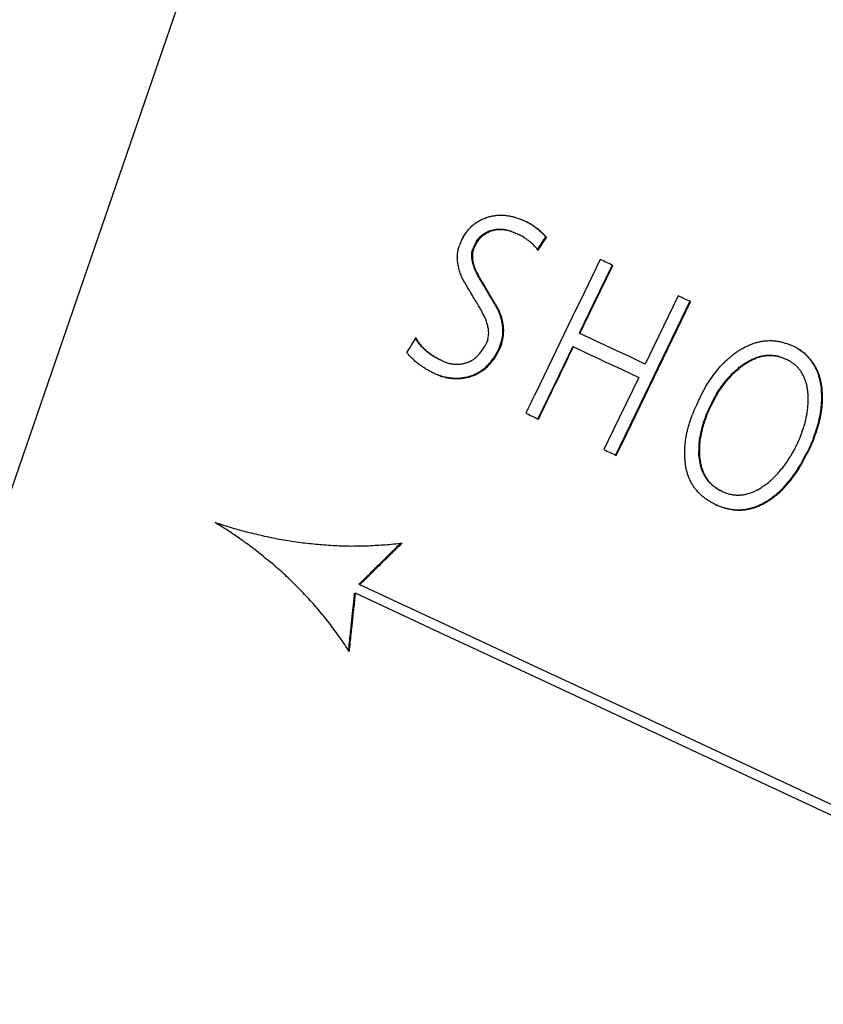
# Model space of a CAD drawing. Units: millimetres. Extents: x -158 to 381, y 14 to 488.
# Drawn here: x 125 to 138, y 268 to 284 of the extents above; entities that cross this region are included whole.
import ezdxf

# ---------------------------------------------------------------- set-up
doc = ezdxf.new("R2010")
doc.units = ezdxf.units.MM

msp = doc.modelspace()

# ---------------------------------------------------------------- linework, layer by layer
at = {"color": 7, "linetype": 'Continuous', "lineweight": 25}
for p, q in [((130.947, 295.149), (113.813, 245.389)), ((132.647, 280.827), (132.661, 280.821)), ((132.692, 280.836), (132.706, 280.83)), ((132.754, 280.837), (132.768, 280.831)), ((132.822, 280.833), (132.836, 280.827)), ((133.261, 280.927), (133.275, 280.921)), ((133.363, 280.86), (133.376, 280.854)), ((133.364, 280.856), (133.378, 280.85)), ((132.142, 280.713), (132.104, 280.643)), ((132.409, 280.693), (132.423, 280.686)), ((132.458, 280.74), (132.472, 280.734)), ((132.517, 280.78), (132.532, 280.773)), ((132.579, 280.808), (132.593, 280.802)), ((132.885, 280.82), (132.899, 280.814)), ((132.951, 280.799), (132.965, 280.793)), ((133.021, 280.77), (133.035, 280.764)), ((133.42, 280.813), (133.433, 280.807)), ((133.513, 280.723), (133.526, 280.716)), ((133.528, 280.702), (133.542, 280.696)), ((132.095, 280.624), (132.071, 280.561)), ((132.104, 280.643), (132.095, 280.624)), ((132.319, 280.553), (132.297, 280.499)), ((132.297, 280.499), (132.311, 280.493)), ((132.311, 280.493), (132.333, 280.546)), ((132.324, 280.564), (132.319, 280.553)), ((132.319, 280.553), (132.333, 280.546)), ((132.362, 280.634), (132.324, 280.564)), ((132.324, 280.564), (132.339, 280.557)), ((132.333, 280.546), (132.339, 280.557)), ((132.339, 280.557), (132.376, 280.627)), ((132.362, 280.634), (132.376, 280.627)), ((132.282, 280.378), (132.296, 280.372)), ((132.283, 280.442), (132.297, 280.435)), ((132.286, 280.312), (132.301, 280.306)), ((132.301, 280.245), (132.316, 280.238)), ((132.325, 280.173), (132.339, 280.167)), ((132.362, 280.099), (132.376, 280.092)), ((132.393, 280.034), (132.407, 280.027)), ((132.429, 279.973), (132.443, 279.967)), ((132.467, 279.915), (132.481, 279.909)), ((132.5, 279.856), (132.514, 279.85)), ((132.537, 279.796), (132.55, 279.789)), ((132.57, 279.736), (132.584, 279.73)), ((132.676, 279.559), (132.69, 279.553)), ((132.727, 279.468), (132.74, 279.462)), ((132.757, 279.397), (132.771, 279.39)), ((132.778, 279.327), (132.791, 279.32)), ((132.794, 279.255), (132.807, 279.249)), ((132.804, 279.187), (132.817, 279.18)), ((132.802, 279.049), (132.816, 279.043)), ((132.807, 279.118), (132.82, 279.112)), ((134.093, 279.08), (134.106, 279.074)), ((131.358, 278.95), (131.372, 278.943)), ((131.399, 278.897), (131.413, 278.89)), ((131.443, 278.843), (131.457, 278.836)), ((132.529, 278.915), (132.502, 278.86)), ((132.551, 278.968), (132.529, 278.915)), ((132.74, 278.79), (132.764, 278.839)), ((132.75, 278.845), (132.764, 278.839)), ((132.772, 278.912), (132.785, 278.906)), ((132.791, 278.981), (132.804, 278.975)), ((133.984, 278.855), (133.997, 278.849)), ((137.752, 278.837), (137.643, 278.887)), ((131.493, 278.796), (131.508, 278.789)), ((131.498, 278.79), (131.512, 278.783)), ((131.548, 278.75), (131.563, 278.743)), ((131.6, 278.712), (131.614, 278.706)), ((131.659, 278.675), (131.673, 278.668)), ((132.689, 278.726), (132.648, 278.657)), ((132.662, 278.651), (132.702, 278.72)), ((132.726, 278.796), (132.689, 278.726)), ((132.689, 278.726), (132.702, 278.72)), ((132.702, 278.72), (132.74, 278.79)), ((132.726, 278.796), (132.74, 278.79)), ((137.091, 278.674), (137.103, 278.669)), ((137.151, 278.693), (137.163, 278.687)), ((137.215, 278.704), (137.227, 278.698)), ((137.273, 278.71), (137.285, 278.705)), ((137.334, 278.709), (137.346, 278.703)), ((137.394, 278.704), (137.405, 278.699)), ((137.456, 278.692), (137.468, 278.687)), ((137.514, 278.672), (137.526, 278.666)), ((137.796, 278.809), (137.808, 278.804)), ((137.897, 278.736), (137.908, 278.73)), ((137.94, 278.692), (137.952, 278.686)), ((131.72, 278.643), (131.734, 278.636)), ((132.555, 278.546), (132.568, 278.54)), ((132.602, 278.598), (132.615, 278.592)), ((132.648, 278.657), (132.662, 278.651)), ((136.802, 278.51), (136.814, 278.504)), ((136.856, 278.551), (136.868, 278.546)), ((136.906, 278.582), (136.917, 278.577)), ((136.969, 278.62), (136.98, 278.615)), ((137.03, 278.648), (137.042, 278.643)), ((137.572, 278.648), (137.583, 278.643)), ((137.981, 278.649), (137.993, 278.644)), ((138.019, 278.601), (138.031, 278.596)), ((138.053, 278.552), (138.065, 278.546)), ((131.696, 278.382), (131.71, 278.375)), ((131.761, 278.358), (131.775, 278.351)), ((131.826, 278.341), (131.84, 278.335)), ((132.154, 278.333), (132.167, 278.327)), ((132.218, 278.346), (132.232, 278.34)), ((132.264, 278.359), (132.278, 278.352)), ((132.328, 278.386), (132.342, 278.38)), ((132.391, 278.417), (132.404, 278.411)), ((132.448, 278.454), (132.462, 278.448)), ((132.505, 278.496), (132.518, 278.489)), ((136.696, 278.418), (136.707, 278.412)), ((138.081, 278.498), (138.093, 278.493)), ((138.109, 278.442), (138.12, 278.436)), ((138.132, 278.384), (138.143, 278.378)), ((131.894, 278.33), (131.907, 278.323)), ((131.959, 278.323), (131.973, 278.316)), ((132.024, 278.32), (132.037, 278.313)), ((132.087, 278.324), (132.101, 278.317)), ((136.233, 278.186), (136.191, 278.115)), ((136.506, 278.197), (136.518, 278.191)), ((136.597, 278.313), (136.608, 278.307)), ((138.149, 278.322), (138.161, 278.316)), ((138.165, 278.257), (138.177, 278.252)), ((138.177, 278.191), (138.189, 278.186)), ((136.191, 278.115), (136.151, 278.039)), ((136.419, 278.066), (136.379, 277.997)), ((136.391, 277.992), (136.431, 278.06)), ((136.419, 278.066), (136.431, 278.06)), ((136.462, 278.133), (136.474, 278.128)), ((138.184, 278.141), (138.195, 278.136)), ((138.186, 278.076), (138.198, 278.07)), ((138.19, 278.007), (138.202, 278.001)), ((136.071, 277.865), (136.036, 277.787)), ((136.106, 277.946), (136.071, 277.865)), ((136.34, 277.924), (136.277, 277.793)), ((136.379, 277.997), (136.34, 277.924)), ((136.34, 277.924), (136.352, 277.919)), ((136.352, 277.919), (136.391, 277.992)), ((136.379, 277.997), (136.391, 277.992)), ((138.189, 277.94), (138.2, 277.935)), ((136.036, 277.787), (136.006, 277.71)), ((136.277, 277.793), (136.244, 277.717)), ((136.244, 277.717), (136.255, 277.712)), ((136.255, 277.712), (136.288, 277.787)), ((136.277, 277.793), (136.288, 277.787)), ((138.166, 277.732), (138.177, 277.727)), ((138.177, 277.804), (138.189, 277.799)), ((136.192, 277.567), (136.203, 277.561)), ((138.138, 277.59), (138.15, 277.585)), ((136.152, 277.42), (136.164, 277.415)), ((136.17, 277.493), (136.181, 277.487)), ((137.859, 277.425), (137.799, 277.271)), ((138.094, 277.443), (138.105, 277.438)), ((136.119, 277.21), (136.131, 277.205)), ((136.125, 277.278), (136.136, 277.273)), ((138.009, 277.217), (137.974, 277.139)), ((137.986, 277.134), (138.02, 277.212)), ((138.042, 277.292), (138.009, 277.217)), ((138.02, 277.212), (138.053, 277.287)), ((138.042, 277.292), (138.053, 277.287)), ((136.115, 277.024), (136.127, 277.018)), ((136.117, 277.141), (136.129, 277.135)), ((137.695, 277.064), (137.655, 276.995)), ((137.734, 277.137), (137.695, 277.064)), ((137.916, 277.025), (137.836, 276.874)), ((137.848, 276.868), (137.927, 277.019)), ((137.957, 277.103), (137.916, 277.025)), ((137.927, 277.019), (137.969, 277.098)), ((137.974, 277.139), (137.957, 277.103)), ((137.957, 277.103), (137.969, 277.098)), ((137.974, 277.139), (137.986, 277.134)), ((136.124, 276.949), (136.136, 276.944)), ((136.135, 276.88), (136.147, 276.874)), ((137.836, 276.874), (137.848, 276.868)), ((136.152, 276.815), (136.164, 276.809)), ((136.171, 276.755), (136.183, 276.75)), ((136.199, 276.699), (136.211, 276.693)), ((137.702, 276.674), (137.714, 276.668)), ((137.749, 276.736), (137.761, 276.731)), ((136.228, 276.645), (136.24, 276.64)), ((136.262, 276.595), (136.274, 276.59)), ((136.302, 276.55), (136.314, 276.544)), ((136.344, 276.51), (136.356, 276.505)), ((137.611, 276.555), (137.623, 276.549)), ((137.66, 276.613), (137.671, 276.608)), ((136.395, 276.473), (136.407, 276.468)), ((136.447, 276.439), (136.458, 276.433)), ((137.467, 276.403), (137.479, 276.398)), ((137.517, 276.451), (137.529, 276.445)), ((137.566, 276.502), (137.577, 276.497)), ((136.404, 276.186), (136.415, 276.181)), ((137.136, 276.181), (137.148, 276.176)), ((137.198, 276.21), (137.209, 276.204)), ((137.255, 276.244), (137.259, 276.245)), ((137.255, 276.244), (137.266, 276.238)), ((137.259, 276.245), (137.27, 276.24)), ((137.266, 276.238), (137.27, 276.24)), ((137.313, 276.28), (137.325, 276.275)), ((137.364, 276.317), (137.376, 276.311)), ((136.466, 276.161), (136.478, 276.155)), ((136.527, 276.139), (136.539, 276.133)), ((136.591, 276.122), (136.603, 276.117)), ((136.653, 276.11), (136.665, 276.105)), ((136.714, 276.102), (136.726, 276.097)), ((136.775, 276.101), (136.786, 276.095)), ((136.837, 276.102), (136.848, 276.097)), ((136.897, 276.108), (136.909, 276.102)), ((136.957, 276.12), (136.969, 276.114)), ((137.016, 276.136), (137.028, 276.131)), ((137.076, 276.155), (137.088, 276.15)), ((130.784, 275.242), (130.797, 275.236)), ((130.877, 275.337), (130.89, 275.33)), ((130.696, 275.159), (130.709, 275.152)), ((130.378, 274.843), (130.382, 274.851)), ((130.382, 274.851), (130.396, 274.844)), ((130.396, 274.844), (130.392, 274.836)), ((130.303, 274.689), (130.307, 274.697)), ((130.303, 274.689), (130.317, 274.683)), ((130.307, 274.697), (130.321, 274.691)), ((130.321, 274.691), (130.317, 274.683)), ((130.378, 274.843), (130.392, 274.836)), ((130.257, 274.257), (130.271, 274.25)), ((130.247, 274.137), (130.261, 274.131)), ((130.231, 274.007), (130.245, 274))]:
    msp.add_line(p, q, dxfattribs=at)
at = {"color": 7, "linetype": 'Continuous', "lineweight": 25, "flags": 128}
for points in [[(133.214, 280.953), (133.204, 280.958), (133.194, 280.962), (133.184, 280.967), (133.174, 280.972), (133.164, 280.976), (133.154, 280.981), (133.144, 280.986), (133.134, 280.99)], [(133.035, 280.764), (133.041, 280.761), (133.047, 280.758), (133.054, 280.755), (133.06, 280.752), (133.066, 280.749), (133.073, 280.746), (133.079, 280.743), (133.085, 280.74)], [(134.65, 280.23), (134.337, 279.583), (134.093, 279.08)], [(134.106, 279.074), (134.253, 279.379), (134.662, 280.224)], [(134.662, 280.224), (134.635, 280.236), (134.608, 280.249), (134.582, 280.261), (134.555, 280.274), (134.528, 280.286), (134.501, 280.299), (134.474, 280.311), (134.448, 280.324)], [(135.763, 279.71), (135.352, 278.86), (135.207, 278.56)], [(135.974, 279.612), (135.947, 279.624), (135.921, 279.637), (135.895, 279.649), (135.868, 279.661), (135.842, 279.673), (135.816, 279.686), (135.789, 279.698), (135.763, 279.71)], [(135.962, 279.618), (135.281, 278.209), (134.708, 277.024)], [(134.72, 277.018), (134.896, 277.382), (135.974, 279.612)], [(135.207, 278.56), (135.068, 278.625), (134.929, 278.69), (134.791, 278.755), (134.653, 278.819), (134.515, 278.883), (134.378, 278.947), (134.242, 279.011), (134.106, 279.074)], [(133.984, 278.855), (133.664, 278.193), (133.394, 277.637)], [(133.997, 278.849), (134.133, 278.786), (134.269, 278.722), (134.406, 278.658), (134.544, 278.594), (134.682, 278.53), (134.82, 278.465), (134.959, 278.4), (135.098, 278.335)], [(131.767, 278.621), (131.763, 278.623), (131.759, 278.625), (131.755, 278.627), (131.751, 278.628), (131.747, 278.63), (131.743, 278.632), (131.738, 278.634), (131.734, 278.636)], [(137.583, 278.643), (137.589, 278.64), (137.596, 278.637), (137.602, 278.634), (137.608, 278.631), (137.615, 278.628), (137.621, 278.625), (137.627, 278.622), (137.633, 278.62)], [(135.098, 278.335), (134.663, 277.435), (134.509, 277.117)], [(136.288, 277.787), (136.325, 277.864), (136.352, 277.919)], [(133.192, 277.731), (133.219, 277.719), (133.245, 277.706), (133.272, 277.694), (133.299, 277.681), (133.326, 277.669), (133.353, 277.656), (133.38, 277.643), (133.407, 277.631)], [(134.509, 277.117), (134.536, 277.105), (134.562, 277.092), (134.588, 277.08), (134.615, 277.068), (134.641, 277.055), (134.668, 277.043), (134.694, 277.031), (134.72, 277.018)], [(137.969, 277.098), (137.981, 277.124), (137.986, 277.134)], [(136.506, 276.411), (136.5, 276.414), (136.494, 276.417), (136.488, 276.419), (136.482, 276.422), (136.476, 276.425), (136.47, 276.428), (136.464, 276.43), (136.458, 276.433)], [(130.321, 274.691), (131.751, 274.024), (133.254, 273.324), (134.794, 272.605), (136.337, 271.886), (137.845, 271.183), (139.283, 270.512), (140.617, 269.89), (141.815, 269.331)], [(141.886, 269.476), (140.687, 270.036), (139.353, 270.658), (137.915, 271.328), (136.407, 272.031), (134.865, 272.75), (133.324, 273.469), (131.822, 274.17), (130.392, 274.836)]]:
    msp.add_lwpolyline(points, dxfattribs=at)
at = {"color": 7, "linetype": 'Continuous', "lineweight": 25}
msp.add_arc((128.446, 275.555), 0.0000945, 228.8334, 261.6163, dxfattribs=at)
for centre, major_axis, ratio, start_param, end_param in [((145.07, 289.69), (20.069, 11.917), 0.058322, 3.994468, 3.998591), ((143.591, 287.407), (18.297, 8.756), 0.061664, 4.028996, 4.033436), ((142.394, 285.581), (16.833, 6.127), 0.063007, 4.062855, 4.064757), ((142.037, 285.04), (16.39, 5.329), 0.062901, 4.074543, 4.079289), ((141.095, 283.621), (15.203, 3.179), 0.060616, 4.107714, 4.112765), ((140.588, 282.867), (14.553, 1.998), 0.05762, 4.129544, 4.134892), ((139.894, 281.842), (13.647, 0.347), 0.050544, 4.159251, 4.164894), ((139.3, 280.976), (12.855, -1.1), 0.040977, 4.186212, 4.192147), ((139.071, 280.644), (12.543, -1.67), 0.036267, 4.200276, 4.206187), ((138.79, 280.241), (12.158, -2.376), 0.02971, 4.215853, 4.22205), ((138.155, 279.341), (11.27, -4.013), 0.011912, 4.241739, 4.248219), ((137.959, 279.066), (10.989, -4.533), 0.00573, 4.253443, 4.260202), ((178.739, 344.092), (56.532, 74.542), 0.022948, 3.715219, 3.716641), ((164.708, 321.123), (41.809, 49.557), 0.029594, 3.788497, 3.790291), ((151.257, 299.426), (27.182, 24.406), 0.044392, 3.900361, 3.903181), ((147.407, 293.337), (22.802, 16.748), 0.05246, 3.952251, 3.95573), ((141.907, 284.777), (16.242, 5.322), 0.062917, 4.080156, 4.085245), ((141.296, 283.859), (15.473, 3.928), 0.061863, 4.103558, 4.107049), ((141.307, 283.862), (15.599, 3.96), 0.061863, 4.109267, 4.112714), ((139.908, 281.796), (13.68, 0.667), 0.052252, 4.154201, 4.159589), ((139.914, 281.797), (13.794, 0.673), 0.052252, 4.159974, 4.165293), ((139.418, 281.079), (13.03, -0.519), 0.045184, 4.177392, 4.183391), ((139.423, 281.079), (13.139, -0.524), 0.045184, 4.183136, 4.18906), ((138.736, 280.093), (12.106, -2.212), 0.031078, 4.207689, 4.213666), ((138.738, 280.092), (12.208, -2.231), 0.031078, 4.213414, 4.219316), ((137.603, 278.575), (10.381, -5.452), 0.006002, 2.00551, 2.011978), ((137.603, 278.575), (10.47, -5.498), 0.006002, 2.00012, 2.006511), ((137.201, 278.028), (9.78, -6.573), 0.019446, 1.992619, 1.998448), ((137.2, 278.029), (9.865, -6.63), 0.019446, 1.987266, 1.993025), ((137.17, 277.986), (9.733, -6.662), 0.02047, 1.986669, 1.992171), ((137.168, 277.987), (9.817, -6.72), 0.02047, 1.981377, 1.986815), ((134.602, 274.768), (-5.415, 14.873), 0.063007, 5.111027, 5.11133), ((136.92, 277.652), (9.349, -7.383), 0.02845, 1.976882, 1.983278), ((134.597, 274.783), (-5.464, 15.008), 0.063007, 5.105511, 5.105811), ((136.918, 277.654), (9.43, -7.447), 0.02845, 1.971648, 1.977969), ((462.69, 816.301), (342.52, 552.673), 0.007205, 3.395392, 3.395864), ((181.595, 348.686), (59.57, 79.97), 0.021771, 3.710966, 3.712364), ((181.794, 348.954), (59.964, 80.5), 0.021771, 3.715138, 3.716517), ((156.81, 308.235), (33.368, 35.382), 0.035981, 3.854837, 3.856983), ((156.886, 308.316), (33.61, 35.639), 0.035981, 3.85983, 3.861948), ((147.157, 292.871), (22.542, 16.557), 0.052459, 3.96418, 3.967658), ((147.191, 292.896), (22.716, 16.685), 0.052459, 3.969653, 3.973085), ((143.948, 287.888), (18.746, 9.823), 0.060548, 4.025346, 4.029478), ((143.968, 287.898), (18.895, 9.901), 0.060548, 4.030981, 4.035061), ((141.92, 284.782), (16.374, 5.365), 0.062917, 4.085884, 4.090909), ((138.24, 279.386), (11.418, -3.476), 0.017671, 4.22967, 4.236248), ((138.241, 279.385), (11.515, -3.506), 0.017671, 4.235361, 4.241859), ((137.846, 278.831), (10.861, -4.505), 0.005477, 4.247175, 4.254347), ((137.846, 278.831), (10.954, -4.544), 0.005477, 4.252819, 4.259904), ((137.303, 278.084), (10.158, -6.023), 0.012496, 2.000256, 2.00637), ((137.121, 277.837), (9.885, -6.535), 0.018517, 1.991217, 1.997307), ((136.943, 277.599), (9.614, -7.044), 0.024278, 1.982721, 1.988789), ((322.04, 581.084), (202.91, 320.772), 0.009374, 3.504101, 3.506043), ((323.039, 582.663), (204.141, 322.717), 0.009374, 3.506197, 3.508116), ((136.483, 277.082), (-8.657, 8.691), 0.040979, 5.103399, 5.114908), ((136.48, 277.085), (-8.732, 8.767), 0.040979, 5.098262, 5.109638), ((135.85, 276.286), (-7.597, 10.707), 0.054428, 5.098543, 5.100653), ((135.846, 276.292), (-7.664, 10.802), 0.054428, 5.093378, 5.095463), ((129.095, 269.303), (6.111, 37.897), 0.031034, 5.015406, 5.017227), ((141.384, 314.392), (33.863, 108.754), 0.010767, 4.39879, 4.399414), ((129.6, 274.083), (12.109, 51.633), 0.022057, 4.841032, 4.842157), ((136.769, 277.369), (9.344, -7.551), 0.029711, 1.979548, 1.980758), ((136.537, 277.064), (8.979, -8.24), 0.036491, 1.970884, 1.977527), ((136.2, 276.629), (-8.433, 9.275), 0.045188, 5.104747, 5.110462), ((135.569, 275.842), (-7.366, 11.306), 0.056783, 5.09757, 5.102363), ((130.09, 269.18), (2.208, 29.621), 0.040428, 5.10249, 5.104999), ((131.228, 270.055), (-0.606, 23.927), 0.04948, 5.153257, 5.156442), ((130.763, 269.974), (1.086, 27.237), 0.043798, 5.106105, 5.108619), ((131.663, 270.715), (-1.06, 22.916), 0.051108, 5.142165, 5.145342), ((130.766, 270.043), (1.097, 27.512), 0.043798, 5.099003, 5.101485), ((131.661, 270.76), (-1.07, 23.14), 0.051108, 5.13526, 5.138395), ((129.674, 274.399), (12.257, 52.266), 0.022057, 4.833314, 4.834425), ((132.178, 271.044), (-2.537, 20.134), 0.05637, 5.178724, 5.182572), ((132.757, 271.709), (-3.613, 18.055), 0.059875, 5.186941, 5.191436), ((132.865, 271.99), (-3.463, 18.213), 0.05948, 5.171443, 5.175604), ((132.86, 272.015), (-3.496, 18.385), 0.05948, 5.164767, 5.168874), ((133.559, 272.813), (-4.715, 15.811), 0.062476, 5.177899, 5.183026), ((133.554, 272.83), (-4.758, 15.958), 0.062476, 5.171379, 5.176439), ((134.359, 273.811), (-6.076, 13.229), 0.062273, 5.17885, 5.185256), ((134.354, 273.822), (-6.132, 13.349), 0.062273, 5.172508, 5.178832), ((133.22, 272.265), (-4.435, 16.483), 0.061938, 5.189445, 5.19458), ((133.917, 273.134), (-5.622, 14.231), 0.06295, 5.190934, 5.197029), ((134.528, 273.922), (-6.621, 12.352), 0.060614, 5.191708, 5.194272), ((134.262, 273.688), (-5.914, 13.536), 0.06259, 5.172821, 5.178245), ((134.257, 273.7), (-5.968, 13.659), 0.06259, 5.166536, 5.171891), ((134.75, 274.31), (-6.721, 12.012), 0.059948, 5.169504, 5.175236), ((134.745, 274.318), (-6.782, 12.121), 0.059948, 5.163346, 5.169005), ((134.617, 274.038), (-6.763, 12.086), 0.059948, 5.18624, 5.191996), ((134.483, 273.863), (-6.546, 12.493), 0.060929, 5.180353, 5.185769), ((134.616, 274.036), (-6.763, 12.085), 0.059947, 5.169423, 5.180837), ((134.924, 274.535), (-7.004, 11.479), 0.058304, 5.164334, 5.170049), ((134.92, 274.542), (-7.068, 11.582), 0.058304, 5.158266, 5.163909), ((134.621, 274.147), (-6.506, 12.419), 0.06093, 5.157872, 5.163247), ((134.616, 274.156), (-6.565, 12.532), 0.06093, 5.151839, 5.157147), ((134.75, 274.311), (-6.722, 12.012), 0.059946, 5.152733, 5.158409), ((134.746, 274.319), (-6.782, 12.12), 0.059946, 5.146784, 5.152389), ((134.484, 273.867), (-6.546, 12.494), 0.06093, 5.163551, 5.168912), ((134.789, 274.257), (-7.047, 11.549), 0.058305, 5.158973, 5.164635), ((134.622, 274.149), (-6.506, 12.419), 0.06093, 5.146842, 5.152184), ((134.617, 274.158), (-6.565, 12.532), 0.06093, 5.140946, 5.146221), ((134.749, 274.309), (-6.721, 12.011), 0.059946, 5.141764, 5.147404), ((134.745, 274.317), (-6.782, 12.12), 0.059946, 5.135949, 5.14152), ((134.798, 274.37), (-6.804, 11.855), 0.059508, 5.13665, 5.141961), ((134.794, 274.378), (-6.866, 11.962), 0.059508, 5.130904, 5.136151), ((134.487, 273.872), (-6.546, 12.495), 0.060929, 5.152533, 5.157859), ((134.616, 274.034), (-6.762, 12.085), 0.059947, 5.147457, 5.153081), ((134.75, 274.31), (-6.721, 12.012), 0.059947, 5.130842, 5.136448), ((134.745, 274.318), (-6.782, 12.121), 0.059947, 5.12516, 5.130698), ((134.625, 274.157), (-6.507, 12.42), 0.060929, 5.124969, 5.130245), ((134.621, 274.166), (-6.566, 12.532), 0.060929, 5.119337, 5.124551), ((134.588, 274.111), (-6.442, 12.545), 0.061187, 5.121976, 5.124763), ((134.488, 273.874), (-6.546, 12.495), 0.060929, 5.141603, 5.146896), ((134.414, 273.783), (-6.421, 12.733), 0.061402, 5.135329, 5.141226), ((133.966, 273.242), (-5.629, 14.247), 0.06295, 5.126107, 5.131975), ((134.583, 274.12), (-6.5, 12.659), 0.061187, 5.116374, 5.119128), ((134.125, 273.56), (-5.61, 14.137), 0.062941, 5.112846, 5.1184), ((134.12, 273.573), (-5.662, 14.267), 0.062941, 5.107265, 5.112752), ((133.475, 272.835), (-4.362, 16.555), 0.061814, 5.09899, 5.103592), ((133.47, 272.854), (-4.403, 16.709), 0.061814, 5.093396, 5.097944), ((133.495, 272.7), (-4.752, 15.936), 0.062476, 5.115311, 5.12023), ((132.693, 271.858), (-3.129, 19.111), 0.058322, 5.094424, 5.098392), ((133.109, 272.458), (-3.609, 18.034), 0.059874, 5.086831, 5.091108), ((133.104, 272.482), (-3.642, 18.203), 0.059874, 5.081248, 5.085475), ((132.627, 272.01), (-2.54, 20.155), 0.05637, 5.069343, 5.072989), ((131.871, 271.463), (-0.61, 24.066), 0.049481, 5.034865, 5.037874), ((132.623, 272.042), (-2.564, 20.346), 0.05637, 5.063749, 5.067353), ((131.869, 271.512), (-0.616, 24.3), 0.049481, 5.029215, 5.032188), ((30390.317, 50717.644), (30270.972, 50456.406), 0.000724, 3.168382, 3.168566), ((133.736, 272.338), (-6.16, 12.657), 0.06178, 5.231681, 5.237072), ((133.731, 272.348), (-6.217, 12.775), 0.06178, 5.224543, 5.229859), ((130.194, 272.797), (7.719, 42.238), 0.028504, 4.864221, 4.865633), ((132, 271.247), (-1.538, 22.288), 0.052764, 5.068298, 5.071326), ((130.675, 270.787), (2.653, 30.994), 0.039304, 4.98486, 4.986928), ((130.553, 273.163), (7.071, 40.732), 0.029592, 4.860849, 4.862551), ((131.048, 271.329), (2.238, 30.032), 0.040427, 4.975391, 4.977755), ((130.582, 273.333), (7.147, 41.174), 0.029592, 4.85497, 4.856652), ((131.054, 271.413), (2.261, 30.337), 0.040427, 4.969645, 4.971982), ((134.593, 273.503), (-7.458, 10.247), 0.05364, 5.227284, 5.233336), ((134.589, 273.508), (-7.526, 10.34), 0.05364, 5.220339, 5.226307), ((134.694, 273.642), (-7.608, 9.97), 0.052078, 5.221034, 5.227396), ((134.69, 273.647), (-7.677, 10.06), 0.052078, 5.214189, 5.220463), ((135.318, 274.507), (8.521, -8.28), 0.039387, 2.074247, 2.080919), ((135.316, 274.51), (8.597, -8.354), 0.039387, 2.067565, 2.074146), ((578.374, 1007.985), (460.172, 750.059), 0.005929, 3.381685, 3.382067), ((154.425, 351.156), (45.354, 142.739), 0.009586, 4.184206, 4.184752), ((154.966, 352.859), (46.025, 144.852), 0.009586, 4.179086, 4.179625), ((134.266, 289.107), (19.236, 70.758), 0.016982, 4.572431, 4.573411), ((134.412, 289.646), (19.478, 71.65), 0.016982, 4.566551, 4.567519), ((141.655, 282.891), (18.453, 10.327), 0.059481, 4.415838, 4.419224), ((141.029, 282.099), (17.42, 8.337), 0.061664, 4.444323, 4.447974), ((140.537, 281.499), (16.575, 6.695), 0.062804, 4.470352, 4.474005), ((140.09, 280.973), (15.776, 5.13), 0.062901, 4.496878, 4.500795), ((139.722, 280.556), (15.089, 3.776), 0.061778, 4.521827, 4.526004), ((139.362, 280.168), (14.391, 2.391), 0.058972, 4.548578, 4.552755), ((139.006, 279.803), (13.665, 0.944), 0.053641, 4.577152, 4.581851), ((138.939, 279.737), (13.524, 0.66), 0.052252, 4.586682, 4.591115), ((138.545, 279.373), (12.657, -1.083), 0.040977, 4.620331, 4.625285), ((138.424, 279.27), (12.378, -1.648), 0.036267, 4.634369, 4.639319), ((138.172, 279.07), (11.768, -2.884), 0.024278, 4.657895, 4.663103), ((138.069, 278.996), (11.508, -3.416), 0.018518, 4.67036, 4.675563), ((137.961, 278.925), (11.224, -3.997), 0.011918, 4.682883, 4.688342), ((137.62, 278.75), (10.162, -5.962), 0.011918, 1.560488, 1.565983), ((137.619, 278.75), (10.249, -6.013), 0.011918, 1.55942, 1.564867), ((134.558, 273.367), (-7.64, 10.062), 0.052251, 5.23154, 5.237237), ((134.944, 273.904), (-8.203, 9.021), 0.045184, 5.225786, 5.23213), ((134.789, 273.776), (-7.744, 9.719), 0.050538, 5.21376, 5.214425), ((135.635, 274.95), (8.976, -7.438), 0.031078, 2.069108, 2.075415), ((134.786, 273.78), (-7.814, 9.807), 0.050538, 5.207026, 5.207682), ((135.633, 274.952), (9.057, -7.504), 0.031078, 2.062554, 2.068777), ((135.83, 275.223), (9.255, -6.924), 0.025451, 2.064516, 2.070796), ((135.829, 275.225), (9.337, -6.986), 0.025451, 2.058067, 2.064264), ((136.084, 275.58), (9.614, -6.26), 0.017674, 2.060574, 2.067484), ((136.083, 275.581), (9.699, -6.316), 0.017674, 2.054243, 2.061062), ((136.447, 276.092), (10.126, -5.317), 0.005996, 2.059623, 2.0665), ((136.447, 276.092), (10.215, -5.364), 0.005996, 2.053419, 2.060206), ((148.444, 294.133), (25.349, 21.95), 0.046026, 3.983188, 3.985905), ((157.59, 308.679), (35.629, 39.823), 0.033032, 3.889372, 3.891408), ((178.303, 342.391), (57.68, 77.433), 0.021771, 3.763709, 3.765043), ((146.026, 288.917), (24.855, 22.316), 0.044392, 4.28422, 4.286529), ((144.859, 287.246), (23.243, 19.345), 0.047722, 4.312516, 4.314835), ((143.459, 285.293), (21.23, 15.592), 0.052461, 4.350642, 4.353492), ((143.156, 284.88), (20.779, 14.746), 0.053595, 4.362121, 4.363158), ((141.954, 283.277), (18.93, 11.24), 0.058322, 4.401599, 4.404984), ((140.597, 281.44), (16.798, 7.426), 0.062338, 4.470983, 4.474662), ((140.614, 281.448), (16.939, 7.488), 0.062338, 4.472479, 4.476126), ((139.929, 280.659), (15.597, 5.071), 0.062901, 4.50897, 4.512918), ((139.942, 280.664), (15.729, 5.114), 0.062901, 4.510443, 4.514355), ((139.272, 279.941), (14.332, 2.565), 0.059507, 4.553232, 4.55771), ((139.281, 279.943), (14.454, 2.586), 0.059507, 4.554678, 4.559117), ((139.056, 279.72), (13.891, 1.685), 0.056785, 4.5726, 4.576812), ((139.063, 279.721), (14.009, 1.7), 0.056785, 4.57401, 4.578186), ((138.604, 279.286), (12.922, -0.26), 0.04689, 4.610175, 4.614914), ((138.609, 279.286), (13.032, -0.262), 0.04689, 4.611553, 4.616252), ((138.474, 279.171), (12.628, -0.853), 0.042674, 4.624907, 4.629643), ((138.478, 279.171), (12.736, -0.86), 0.042674, 4.626246, 4.630941), ((138.167, 278.92), (11.901, -2.326), 0.02971, 4.65319, 4.65845), ((138.169, 278.919), (12.003, -2.346), 0.02971, 4.654491, 4.659706), ((137.863, 278.705), (11.128, -3.905), 0.012496, 4.680176, 4.685433), ((137.864, 278.705), (11.224, -3.938), 0.012496, 4.681435, 4.686646), ((137.769, 278.648), (10.873, -4.429), 0.006294, 4.691563, 4.696816), ((137.769, 278.648), (10.967, -4.467), 0.006294, 4.692777, 4.697985), ((137.456, 278.699), (9.636, -7.06), 0.024278, 1.542804, 1.55326), ((137.454, 278.701), (9.719, -7.121), 0.024278, 1.541824, 1.55219), ((137.224, 278.688), (-8.797, 8.831), 0.040976, 4.672032, 4.676993), ((137.221, 278.691), (-8.872, 8.907), 0.040976, 4.671094, 4.676012), ((137.198, 278.692), (-8.695, 9.046), 0.042673, 4.666688, 4.671386), ((137.195, 278.695), (-8.77, 9.124), 0.042673, 4.66579, 4.670447), ((135.203, 274.265), (8.576, -8.333), 0.039387, 2.078358, 2.085007), ((135.439, 274.596), (8.915, -7.707), 0.033358, 2.072643, 2.079592), ((135.644, 274.883), (9.206, -7.169), 0.027668, 2.069909, 2.074194), ((135.919, 275.271), (9.596, -6.45), 0.019446, 2.066586, 2.072826), ((135.949, 275.313), (9.639, -6.371), 0.018517, 2.060431, 2.066969), ((136.801, 276.593), (10.714, -4.444), 0.005477, 4.225514, 4.232892), ((137.195, 277.152), (11.265, -3.429), 0.017671, 4.22205, 4.228752), ((137.839, 278.071), (12.154, -1.796), 0.034761, 4.207345, 4.213697), ((138.453, 278.957), (12.991, -0.261), 0.04689, 4.190894, 4.196582), ((139.088, 279.881), (13.843, 1.301), 0.055218, 4.172588, 4.177935), ((140.069, 281.321), (15.135, 3.665), 0.061582, 4.142951, 4.147643), ((140.344, 281.727), (15.492, 4.317), 0.062352, 4.138543, 4.140726), ((142.251, 284.582), (17.918, 8.722), 0.061485, 4.08646, 4.090487), ((143.758, 286.871), (19.78, 12.071), 0.057718, 4.056584, 4.060274), ((155.693, 305.535), (33.612, 36.63), 0.034463, 3.914184, 3.916231), ((155.776, 305.626), (33.863, 36.905), 0.034463, 3.918407, 3.92043), ((161.157, 314.327), (39.592, 46.93), 0.029592, 3.870659, 3.872371), ((161.269, 314.459), (39.881, 47.273), 0.029592, 3.874668, 3.87636), ((177.385, 340.772), (56.814, 76.271), 0.021771, 3.775776, 3.777108), ((177.584, 341.039), (57.209, 76.801), 0.021771, 3.779327, 3.780644), ((156.998, 305.609), (38.425, 46.578), 0.02824, 4.113085, 4.116002), ((148.49, 292.538), (28.106, 28.237), 0.038866, 4.233205, 4.235236), ((147.71, 291.38), (27.096, 26.407), 0.040427, 4.249138, 4.251175), ((145.686, 288.29), (24.523, 22.019), 0.044392, 4.297506, 4.302153), ((145.736, 288.334), (24.725, 22.2), 0.044392, 4.299081, 4.303687), ((144.02, 285.933), (22.177, 17.67), 0.049483, 4.341727, 4.344327), ((144.058, 285.964), (22.36, 17.816), 0.049483, 4.343283, 4.34586), ((142.278, 283.57), (19.563, 12.747), 0.056096, 4.395234, 4.397852), ((142.305, 283.587), (19.726, 12.854), 0.056096, 4.396792, 4.399387), ((142.033, 283.248), (19.178, 12.014), 0.057101, 4.406162, 4.409566), ((142.059, 283.264), (19.338, 12.114), 0.057101, 4.4077, 4.411074), ((140.839, 281.734), (17.216, 8.238), 0.061665, 4.456257, 4.459937), ((140.857, 281.743), (17.36, 8.308), 0.061665, 4.457781, 4.461429), ((137.425, 278.492), (9.949, -6.577), 0.018517, 1.556922, 1.562123), ((137.331, 278.467), (9.644, -7.216), 0.025451, 1.548235, 1.553172), ((137.18, 278.448), (9.115, -8.328), 0.036266, 1.538375, 1.543308), ((137.014, 278.465), (-8.47, 9.693), 0.046895, 4.671207, 4.675877), ((137.069, 278.735), (-8.143, 10.221), 0.050544, 4.659026, 4.66372), ((137.065, 278.74), (-8.213, 10.309), 0.050544, 4.658168, 4.662821), ((136.977, 278.794), (-7.706, 11.156), 0.055217, 4.652568, 4.656998), ((136.973, 278.8), (-7.772, 11.253), 0.055217, 4.651747, 4.656139), ((136.834, 278.955), (-6.904, 12.882), 0.060616, 4.644457, 4.648621), ((136.829, 278.964), (-6.964, 12.993), 0.060616, 4.643672, 4.6478), ((136.341, 275.867), (10.192, -5.352), 0.005996, 2.059882, 2.066716), ((136.35, 275.878), (10.203, -5.33), 0.005725, 2.052919, 2.060043), ((136.712, 276.391), (10.619, -4.354), 0.005996, 4.216063, 4.222919), ((136.712, 276.39), (10.712, -4.392), 0.005996, 4.222237, 4.229004), ((136.899, 276.657), (10.88, -3.875), 0.011912, 4.217992, 4.224814), ((136.9, 276.657), (10.975, -3.909), 0.011912, 4.224059, 4.230794), ((137.318, 277.255), (11.46, -2.809), 0.024278, 4.212119, 4.218585), ((137.32, 277.254), (11.56, -2.833), 0.024278, 4.218061, 4.224444), ((137.728, 277.842), (12.023, -1.777), 0.034761, 4.204448, 4.210883), ((137.731, 277.842), (12.126, -1.792), 0.034761, 4.210272, 4.216625), ((139.491, 280.402), (14.397, 2.576), 0.059508, 4.161598, 4.166965), ((139.985, 281.128), (15.046, 3.765), 0.061779, 4.149565, 4.154593), ((139.996, 281.131), (15.172, 3.797), 0.061779, 4.154854, 4.159821), ((140.444, 281.806), (15.645, 4.859), 0.06278, 4.139359, 4.142801), ((140.457, 281.81), (15.775, 4.899), 0.06278, 4.144555, 4.147956), ((141.98, 284.099), (17.607, 8.426), 0.061664, 4.098623, 4.102976), ((141.999, 284.108), (17.752, 8.495), 0.061664, 4.103678, 4.107978), ((142.896, 285.483), (18.753, 10.495), 0.059481, 4.080814, 4.084832), ((142.919, 285.495), (18.905, 10.581), 0.059481, 4.085761, 4.089731), ((144.881, 288.513), (21.183, 14.851), 0.053978, 4.044462, 4.047831), ((144.912, 288.535), (21.353, 14.97), 0.053978, 4.049247, 4.052577), ((146.611, 291.186), (23.252, 18.528), 0.049481, 4.018665, 4.021702), ((146.65, 291.217), (23.436, 18.674), 0.049481, 4.02332, 4.026321), ((199.058, 373.815), (83.611, 123.863), 0.01485, 3.841273, 3.842879), ((168.385, 323.746), (51.19, 68.721), 0.021771, 4.007712, 4.00886), ((151.756, 297.336), (32.333, 36.139), 0.033032, 4.187865, 4.189619), ((151.846, 297.436), (32.594, 36.431), 0.033032, 4.189393, 4.191131), ((150.702, 295.73), (31.036, 33.822), 0.034464, 4.205202, 4.206964), ((150.785, 295.82), (31.287, 34.096), 0.034464, 4.206727, 4.208473), ((136.852, 278.536), (-7.752, 11.224), 0.055217, 4.663392, 4.667797), ((136.699, 278.679), (-6.945, 12.956), 0.060614, 4.655312, 4.659453), ((136.608, 278.825), (-6.363, 14.215), 0.062449, 4.647895, 4.651772), ((136.787, 279.036), (-6.595, 13.551), 0.061778, 4.638496, 4.642658), ((136.782, 279.046), (-6.652, 13.668), 0.061778, 4.637747, 4.641872), ((136.71, 279.223), (-5.998, 14.853), 0.062901, 4.630476, 4.634373), ((136.705, 279.236), (-6.05, 14.982), 0.062901, 4.629759, 4.633623), ((136.616, 279.638), (-4.963, 17.133), 0.062338, 4.617466, 4.621094), ((136.61, 279.656), (-5.006, 17.281), 0.062338, 4.616781, 4.620378), ((138.013, 278.253), (12.412, -1.062), 0.040977, 4.200351, 4.206435), ((138.017, 278.253), (12.519, -1.071), 0.040977, 4.20607, 4.212077), ((138.335, 278.718), (12.85, -0.258), 0.046892, 4.194154, 4.199892), ((138.34, 278.718), (12.96, -0.26), 0.046892, 4.19977, 4.205437), ((138.961, 279.627), (13.693, 1.287), 0.055219, 4.175872, 4.181264), ((138.969, 279.628), (13.809, 1.298), 0.055219, 4.181368, 4.186694), ((139.5, 280.404), (14.518, 2.598), 0.059508, 4.166988, 4.172289), ((490.707, 858.71), (377.546, 615.386), 0.005929, 3.483463, 3.483793), ((197.393, 370.938), (82.02, 121.504), 0.014851, 3.853297, 3.854105), ((197.804, 371.547), (82.647, 122.432), 0.014851, 3.854482, 3.855282), ((167.466, 322.124), (50.325, 67.561), 0.02177, 4.020876, 4.022031), ((167.665, 322.392), (50.72, 68.091), 0.02177, 4.022262, 4.023406), ((164.777, 317.809), (47.363, 62.452), 0.022948, 4.044058, 4.045228), ((164.957, 318.047), (47.736, 62.944), 0.022948, 4.045458, 4.046618), ((136.523, 279.035), (-5.699, 15.661), 0.063007, 4.638963, 4.642835), ((136.41, 279.64), (-4.278, 18.802), 0.060831, 4.620646, 4.624247), ((136.385, 280.119), (-3.401, 20.77), 0.058322, 4.605876, 4.609211), ((136.595, 279.806), (-4.609, 17.918), 0.061664, 4.609992, 4.613618), ((136.59, 279.826), (-4.649, 18.074), 0.061664, 4.609339, 4.612933), ((136.571, 280.264), (-3.766, 19.809), 0.05948, 4.596261, 4.59962), ((136.566, 280.289), (-3.799, 19.981), 0.05948, 4.595637, 4.598967), ((136.58, 280.802), (-2.918, 21.734), 0.056826, 4.582037, 4.584357), ((136.576, 280.832), (-2.943, 21.923), 0.056826, 4.581434, 4.583734), ((482.147, 844.317), (369.092, 601.602), 0.005929, 3.489765, 3.490097), ((484.602, 848.319), (371.787, 605.995), 0.005929, 3.490388, 3.490717), ((136.402, 280.783), (-2.373, 23.107), 0.05499, 4.587625, 4.590694), ((136.533, 282.113), (-0.685, 27.017), 0.049482, 4.555385, 4.559704), ((136.698, 282.127), (-1.189, 25.725), 0.051105, 4.551881, 4.554441), ((136.657, 281.781), (-1.603, 24.762), 0.05246, 4.555981, 4.558804), ((136.94, 283.687), (0.46, 29.618), 0.046026, 4.517839, 4.520127), ((136.696, 282.172), (-1.2, 25.949), 0.051105, 4.551302, 4.55384), ((136.655, 281.822), (-1.617, 24.977), 0.05246, 4.555426, 4.558224), ((136.941, 283.747), (0.464, 29.877), 0.046026, 4.517307, 4.519575), ((137.142, 285.514), (2.598, 34.853), 0.040427, 4.491821, 4.49582), ((137.421, 286.091), (2.591, 34.759), 0.040428, 4.474698, 4.478722), ((137.428, 286.175), (2.613, 35.064), 0.040428, 4.474206, 4.478195), ((367.613, 966.008), (254.182, 750.514), 0.004493, 3.552904, 3.553165), ((267.38, 674.809), (152.598, 456.87), 0.005932, 3.660211, 3.660879), ((268.866, 679.258), (154.229, 461.754), 0.005932, 3.659301, 3.659962), ((139.916, 296.259), (9.794, 52.951), 0.028241, 4.358374, 4.359804), ((138.366, 290.605), (6.347, 44.142), 0.033031, 4.420784, 4.422493), ((140.304, 297.086), (9.791, 52.935), 0.02824, 4.340446, 4.343324), ((140.339, 297.274), (9.877, 53.402), 0.02824, 4.340012, 4.342866), ((138.702, 291.31), (6.336, 44.076), 0.033033, 4.403995, 4.405715), ((138.721, 291.444), (6.392, 44.464), 0.033033, 4.403527, 4.405232), ((150.199, 332.438), (30.493, 106.485), 0.01485, 4.174407, 4.175217), ((220.434, 538.894), (105.657, 321.156), 0.007208, 3.764222, 3.764611), ((150.931, 334.153), (30.656, 107.06), 0.014851, 4.158947, 4.15976), ((151.133, 334.859), (30.965, 108.136), 0.014851, 4.15739, 4.158196), ((157.594, 351.617), (34.242, 119.586), 0.014853, 4.048158, 4.048944), ((144.259, 310.67), (17.124, 72.337), 0.02177, 4.242296, 4.24342), ((158.315, 353.306), (34.405, 120.153), 0.014851, 4.033304, 4.034887), ((158.517, 354.013), (34.713, 121.229), 0.014851, 4.032956, 4.034525), ((135.232, 282.738), (5.18, 39.555), 0.034463, 4.576454, 4.580007), ((136.865, 289.507), (10.137, 51.857), 0.026967, 4.480828, 4.482291), ((139.641, 299.233), (15.66, 66.158), 0.021771, 4.381441, 4.382601), ((136.855, 288.798), (9.112, 49.264), 0.02824, 4.481598, 4.484562), ((136.89, 288.986), (9.198, 49.732), 0.02824, 4.479851, 4.482788), ((140.148, 300.354), (15.693, 66.296), 0.021771, 4.364313, 4.365478), ((140.225, 300.679), (15.845, 66.939), 0.021771, 4.362602, 4.363756), ((242.875, 601.3), (123.878, 376.526), 0.007205, 3.679169, 3.679546), ((298.879, 763.403), (179.8, 538.3), 0.00593, 3.587561, 3.588211), ((300.366, 767.855), (181.433, 543.187), 0.00593, 3.587373, 3.588018), ((134.747, 279.964), (2.465, 33.074), 0.040429, 4.629664, 4.631732), ((134.879, 279.309), (0.991, 29.555), 0.044392, 4.640448, 4.642804), ((135.035, 280.563), (2.459, 32.99), 0.040427, 4.613597, 4.615673), ((134.882, 279.375), (1, 29.826), 0.044392, 4.638698, 4.641032), ((135.041, 280.647), (2.482, 33.295), 0.040427, 4.61183, 4.613887), ((134.59, 278.367), (0.441, 28.376), 0.046025, 4.667236, 4.669589), ((134.577, 278.002), (-0.109, 27.12), 0.047723, 4.675301, 4.677662), ((134.827, 278.612), (0.048, 27.38), 0.047232, 4.654416, 4.656257), ((134.878, 277.159), (-2.522, 21.583), 0.055842, 4.696147, 4.699607), ((134.844, 278.891), (0.439, 28.279), 0.046027, 4.648791, 4.651154), ((134.845, 278.952), (0.443, 28.538), 0.046027, 4.647061, 4.649403), ((134.827, 278.669), (0.048, 27.63), 0.047232, 4.652702, 4.654527), ((134.874, 277.192), (-2.544, 21.778), 0.055842, 4.694464, 4.697892), ((134.632, 276.978), (-1.989, 22.887), 0.053978, 4.705829, 4.708739), ((134.666, 276.786), (-2.431, 21.906), 0.055494, 4.71011, 4.713024), ((134.586, 277.687), (-0.656, 25.883), 0.049481, 4.679338, 4.679601), ((134.731, 276.53), (-3.094, 20.445), 0.057718, 4.71682, 4.720007), ((134.945, 276.858), (-3.265, 19.941), 0.058322, 4.703941, 4.70741), ((135.098, 276.481), (-4.459, 17.335), 0.061664, 4.715788, 4.719537), ((134.94, 276.885), (-3.294, 20.121), 0.058322, 4.702289, 4.705727), ((135.093, 276.501), (-4.499, 17.491), 0.061664, 4.714172, 4.717887), ((162.617, 312.903), (47.417, 63.656), 0.02177, 4.125741, 4.126874), ((189.107, 355.806), (75.966, 112.533), 0.014853, 3.944966, 3.945757), ((443.072, 777.605), (332.642, 542.191), 0.005929, 3.53911, 3.539435), ((652.29, 1126.139), (542.289, 892.272), 0.004491, 3.455816, 3.456073), ((656.547, 1133.143), (546.789, 899.675), 0.004491, 3.455954, 3.456209), ((134.925, 276.127), (-4.482, 17.426), 0.061664, 4.731368, 4.735101), ((135.05, 275.99), (-5.178, 15.931), 0.062804, 4.734964, 4.738703), ((135.188, 275.895), (-5.852, 14.494), 0.062901, 4.736761, 4.740771), ((135.212, 276.321), (-5.15, 15.845), 0.062804, 4.719382, 4.723137), ((135.207, 276.337), (-5.196, 15.987), 0.062804, 4.717801, 4.721522), ((135.466, 276.137), (-6.407, 13.164), 0.061779, 4.724982, 4.729284), ((135.462, 276.147), (-6.464, 13.281), 0.061779, 4.723443, 4.727706), ((135.537, 276.112), (-6.711, 12.52), 0.060615, 4.722454, 4.726756), ((135.532, 276.121), (-6.77, 12.632), 0.060615, 4.720954, 4.725218), ((145.666, 286.93), (26.745, 26.869), 0.038867, 4.356496, 4.360527), ((151.552, 295.634), (34.433, 40.815), 0.029591, 4.254957, 4.256413), ((154.276, 299.809), (37.753, 46.722), 0.026968, 4.218077, 4.219507), ((181.431, 343.106), (68.036, 99.401), 0.015888, 3.990535, 3.991357), ((164.209, 315.275), (49.376, 67.4), 0.020659, 4.117779, 4.118904), ((164.429, 315.575), (49.795, 67.971), 0.020659, 4.118166, 4.119281), ((434.083, 762.495), (323.758, 527.69), 0.005935, 3.546588, 3.546915), ((436.534, 766.49), (326.449, 532.076), 0.005935, 3.546768, 3.547092), ((135.261, 275.862), (-6.179, 13.802), 0.062449, 4.735103, 4.739115), ((135.526, 275.812), (-7.255, 11.531), 0.057622, 4.736552, 4.741105), ((135.604, 275.814), (-7.545, 10.924), 0.055218, 4.733314, 4.737866), ((135.733, 276.08), (-7.499, 10.858), 0.055219, 4.721746, 4.726321), ((135.729, 276.086), (-7.565, 10.954), 0.055219, 4.72029, 4.724823), ((135.926, 276.092), (-8.201, 9.384), 0.046892, 4.720245, 4.72509), ((135.923, 276.096), (-8.273, 9.467), 0.046892, 4.718835, 4.723636), ((136.088, 276.126), (8.744, -8.247), 0.037892, 1.577187, 1.582031), ((136.085, 276.128), (8.821, -8.32), 0.037892, 1.575821, 1.580623), ((136.295, 276.196), (9.398, -6.885), 0.024278, 1.577939, 1.58332), ((141.314, 281.039), (20.186, 14.53), 0.053134, 4.467625, 4.469958), ((141.465, 281.229), (20.435, 15.01), 0.05246, 4.464679, 4.467526), ((143.103, 283.371), (23.026, 19.938), 0.046027, 4.416857, 4.419163), ((150.944, 294.541), (33.866, 40.143), 0.029591, 4.271459, 4.272927), ((151.056, 294.673), (34.155, 40.486), 0.029591, 4.271916, 4.273371), ((153.585, 298.573), (37.108, 45.924), 0.026968, 4.234278, 4.235721), ((153.718, 298.738), (37.424, 46.316), 0.026968, 4.234714, 4.236144), ((181.792, 343.635), (68.609, 100.239), 0.015888, 3.990893, 3.991708), ((135.726, 275.827), (-7.979, 10.015), 0.050542, 4.730466, 4.735286), ((135.888, 275.861), (-8.526, 8.871), 0.042673, 4.728542, 4.733362), ((136.025, 275.903), (8.964, -7.957), 0.034761, 1.584689, 1.590043), ((136.293, 276.197), (9.48, -6.946), 0.024278, 1.576624, 1.581957), ((136.376, 276.229), (9.643, -6.375), 0.018521, 1.575695, 1.581073), ((136.375, 276.23), (9.728, -6.431), 0.018521, 1.574429, 1.579759), ((136.716, 276.4), (10.713, -4.393), 0.005996, 4.695192, 4.700782), ((136.812, 276.454), (10.976, -3.851), 0.012496, 4.694369, 4.699688), ((137.123, 276.654), (11.802, -2.156), 0.031081, 4.67579, 4.680837), ((137.336, 276.808), (12.341, -1.056), 0.040976, 4.662973, 4.668015), ((137.553, 276.976), (12.869, 0.02), 0.04868, 4.649546, 4.654051), ((137.814, 277.193), (13.482, 1.267), 0.055218, 4.632183, 4.636682), ((138.196, 277.535), (14.337, 2.998), 0.060615, 4.606726, 4.610952), ((138.509, 277.836), (15.008, 4.348), 0.062526, 4.588541, 4.592758), ((139.238, 278.591), (16.477, 7.283), 0.062338, 4.547902, 4.551578), ((139.446, 278.819), (16.877, 8.077), 0.061664, 4.540363, 4.544033), ((140.469, 280), (18.746, 11.743), 0.057101, 4.496509, 4.499896), ((142.772, 282.757), (22.707, 19.662), 0.046026, 4.432297, 4.436948), ((142.818, 282.796), (22.902, 19.831), 0.046026, 4.432857, 4.437468), ((144.612, 285.269), (25.447, 24.801), 0.040426, 4.388636, 4.390677), ((144.672, 285.327), (25.666, 25.014), 0.040426, 4.389148, 4.391172), ((147.439, 289.317), (29.351, 31.987), 0.034464, 4.330281, 4.332034), ((147.522, 289.407), (29.603, 32.261), 0.034464, 4.330765, 4.332503), ((136.104, 275.932), (9.211, -7.443), 0.02971, 1.581551, 1.586902), ((136.268, 276), (9.706, -6.416), 0.018517, 1.581977, 1.587324), ((136.368, 276.047), (9.999, -5.809), 0.011379, 1.580511, 1.586389), ((136.446, 276.086), (10.225, -5.341), 0.005727, 1.578595, 1.584468), ((136.833, 276.313), (11.19, -3.125), 0.020481, 4.678143, 4.679758), ((136.834, 276.313), (11.288, -3.152), 0.020481, 4.679369, 4.68097), ((136.607, 276.173), (10.585, -4.367), 0.005725, 4.695516, 4.701436), ((136.608, 276.173), (10.678, -4.405), 0.005725, 4.69673, 4.702597), ((139.049, 278.227), (16.278, 7.196), 0.062338, 4.563405, 4.567114), ((139.066, 278.234), (16.42, 7.258), 0.062338, 4.564125, 4.567802), ((139.249, 278.44), (16.671, 7.978), 0.061664, 4.55588, 4.559583), ((139.267, 278.449), (16.816, 8.048), 0.061664, 4.556567, 4.560237), ((140.11, 279.408), (18.285, 11.159), 0.057718, 4.517339, 4.520496), ((140.135, 279.423), (18.443, 11.255), 0.057718, 4.517989, 4.521118), ((140.556, 279.936), (19.079, 12.709), 0.055494, 4.501868, 4.504753), ((140.584, 279.955), (19.244, 12.819), 0.055494, 4.502486, 4.505345), ((141.124, 280.631), (20.055, 14.598), 0.052763, 4.482939, 4.485551), ((141.157, 280.655), (20.228, 14.724), 0.052763, 4.483529, 4.486118), ((136.696, 276.224), (10.832, -3.858), 0.011912, 4.695382, 4.701028), ((136.697, 276.224), (10.927, -3.892), 0.011912, 4.696543, 4.702139), ((136.872, 276.33), (11.307, -2.881), 0.023204, 4.687837, 4.693478), ((136.874, 276.33), (11.407, -2.906), 0.023204, 4.688946, 4.694537), ((136.985, 276.403), (11.606, -2.268), 0.029713, 4.684274, 4.689641), ((136.987, 276.403), (11.708, -2.288), 0.029713, 4.685332, 4.690652), ((137.112, 276.49), (11.938, -1.589), 0.036267, 4.678768, 4.683862), ((137.116, 276.489), (12.042, -1.603), 0.036267, 4.679778, 4.684827), ((137.372, 276.679), (12.591, -0.253), 0.046892, 4.661053, 4.665872), ((137.377, 276.679), (12.701, -0.255), 0.046892, 4.662015, 4.666792), ((137.489, 276.769), (12.875, 0.327), 0.050541, 4.655637, 4.660452), ((137.495, 276.769), (12.988, 0.33), 0.050541, 4.656556, 4.661328), ((137.679, 276.922), (13.33, 1.253), 0.055219, 4.643992, 4.648533), ((137.686, 276.923), (13.446, 1.264), 0.055219, 4.644867, 4.649369), ((138.046, 277.24), (14.172, 2.963), 0.060615, 4.618551, 4.622817), ((138.056, 277.243), (14.296, 2.989), 0.060615, 4.619384, 4.623612), ((138.328, 277.502), (14.788, 4.208), 0.062449, 4.601841, 4.605833), ((138.339, 277.505), (14.917, 4.245), 0.062449, 4.602635, 4.606592), ((138.494, 277.663), (15.143, 4.924), 0.062901, 4.594196, 4.598182), ((138.507, 277.667), (15.275, 4.967), 0.062901, 4.594954, 4.598905), ((135.625, 273.774), (10.926, -3.23), 0.018656, 3.938914, 3.975389), ((134.257, 271.64), (9.328, -6.031), 0.017277, 2.288071, 2.324578), ((134.015, 271.269), (9.037, -6.547), 0.023655, 2.256953, 2.286402), ((135.832, 274.097), (11.17, -2.801), 0.023655, 3.970645, 4.000024), ((136.005, 274.364), (11.376, -2.437), 0.02767, 3.995669, 4.000873), ((136.026, 274.397), (11.401, -2.392), 0.028151, 4.000317, 4.033628), ((133.861, 271.034), (8.846, -6.888), 0.027668, 2.250874, 2.256097), ((133.842, 271.005), (8.822, -6.93), 0.028151, 2.217316, 2.250757), ((136.206, 274.672), (11.62, -2.004), 0.032166, 4.028623, 4.060454), ((136.444, 275.034), (11.913, -1.481), 0.037156, 4.053285, 4.083792), ((136.706, 275.431), (12.241, -0.893), 0.042171, 4.075287, 4.104244), ((136.874, 275.683), (12.454, -0.51), 0.045088, 4.098516, 4.126751), ((137.617, 276.783), (13.42, 1.245), 0.055146, 4.151733, 4.176259), ((137.83, 277.094), (13.703, 1.764), 0.057178, 4.16813, 4.191897), ((152.146, 299.241), (30.683, 32.123), 0.036675, 3.913463, 3.918394), ((152.219, 299.318), (30.921, 32.372), 0.036675, 3.918108, 3.922978), ((133.684, 270.769), (8.622, -7.289), 0.032166, 2.184533, 2.216577), ((137.119, 276.047), (12.768, 0.059), 0.048927, 4.118031, 4.144599), ((137.378, 276.43), (13.104, 0.67), 0.052419, 4.135077, 4.160753), ((152.109, 299.183), (30.642, 32.053), 0.036722, 3.909183, 3.91383), ((152.182, 299.26), (30.88, 32.302), 0.036722, 3.913888, 3.918476), ((133.482, 270.471), (8.356, -7.768), 0.037156, 2.152995, 2.183777), ((151.35, 297.968), (29.802, 30.599), 0.037721, 3.90866, 3.912737), ((151.42, 298.04), (30.034, 30.837), 0.037721, 3.913504, 3.917529), ((154.114, 302.396), (32.857, 35.881), 0.03435, 3.886016, 3.890029), ((154.198, 302.488), (33.109, 36.156), 0.03435, 3.890684, 3.894646), ((152.697, 300.122), (31.296, 33.185), 0.035982, 3.885808, 3.888647), ((153.616, 301.597), (32.306, 34.928), 0.034909, 3.880089, 3.88322), ((153.697, 301.685), (32.555, 35.197), 0.034909, 3.884913, 3.888004), ((153.53, 301.46), (32.212, 34.766), 0.035005, 3.884003, 3.887436), ((153.611, 301.547), (32.46, 35.034), 0.035005, 3.888791, 3.89218), ((133.266, 270.157), (-8.064, 8.301), 0.042171, 5.264718, 5.294006), ((151.435, 298.1), (29.902, 30.776), 0.037593, 3.893345, 3.895576), ((151.505, 298.172), (30.135, 31.015), 0.037593, 3.898371, 3.900573), ((151.59, 298.348), (30.073, 31.072), 0.037386, 3.894031, 3.896573), ((151.66, 298.421), (30.307, 31.314), 0.037386, 3.899021, 3.901529), ((152.773, 300.203), (31.538, 33.441), 0.035982, 3.890712, 3.893514), ((133.132, 269.967), (-7.877, 8.643), 0.045088, 5.235804, 5.264437), ((128.274, 265.518), (3.086, 30.253), 0.037593, 5.021987, 5.024226), ((128.284, 265.618), (3.12, 30.586), 0.037593, 5.014917, 5.017126), ((132.943, 269.703), (-7.604, 9.148), 0.048927, 5.208446, 5.235456), ((128.139, 265.582), (3.695, 31.554), 0.035982, 5.001952, 5.004811), ((128.256, 265.523), (3.162, 30.415), 0.037386, 5.017627, 5.020182), ((128.152, 265.692), (3.736, 31.905), 0.035982, 4.994918, 4.997739), ((128.266, 265.624), (3.197, 30.75), 0.037386, 5.010586, 5.013107), ((132.751, 269.441), (-7.316, 9.683), 0.052419, 5.181935, 5.208113), ((128.063, 265.648), (4.083, 32.392), 0.035005, 4.985801, 4.989276), ((128.056, 265.656), (4.122, 32.477), 0.034909, 4.988307, 4.991468), ((128.078, 265.765), (4.128, 32.754), 0.035005, 4.978831, 4.982261), ((128.071, 265.774), (4.168, 32.84), 0.034909, 4.98129, 4.98441), ((128.276, 265.494), (3.039, 30.146), 0.037721, 5.006984, 5.011123), ((128.286, 265.593), (3.072, 30.477), 0.037721, 5.000126, 5.004211), ((132.58, 269.214), (-7.049, 10.181), 0.055146, 5.156509, 5.181588), ((128.023, 265.722), (4.353, 32.983), 0.03435, 4.970836, 4.974923), ((128.039, 265.844), (4.402, 33.353), 0.03435, 4.963961, 4.967995), ((132.434, 269.025), (-6.813, 10.627), 0.057178, 5.131739, 5.156113), ((128.188, 265.531), (3.428, 30.977), 0.036675, 4.983782, 4.98884), ((128.2, 265.637), (3.466, 31.32), 0.036675, 4.977081, 4.982074), ((128.192, 265.528), (3.41, 30.939), 0.036722, 4.989275, 4.994025), ((128.203, 265.634), (3.447, 31.281), 0.036722, 4.98251, 4.987198)]:
    msp.add_ellipse(centre, major_axis=major_axis, ratio=ratio, start_param=start_param, end_param=end_param, dxfattribs=at)
for points, knots in [([(134.448, 280.324), (134.085, 279.574), (133.666, 278.71), (133.248, 277.846), (133.192, 277.731)], [0, 0, 0, 0, 0.867008, 1, 1, 1, 1]), ([(132.75, 278.845), (132.747, 278.838), (132.739, 278.821), (132.731, 278.805), (132.726, 278.796)], [0, 0, 0, 0, 0.440236, 1, 1, 1, 1]), ([(133.407, 277.631), (133.459, 277.739), (133.656, 278.145), (133.852, 278.551), (133.997, 278.849)], [0, 0, 0, 0, 0.266054, 1, 1, 1, 1]), ([(136.151, 278.039), (136.146, 278.028), (136.131, 277.996), (136.116, 277.965), (136.106, 277.946)], [0, 0, 0, 0, 0.379595, 1, 1, 1, 1]), ([(137.799, 277.271), (137.789, 277.251), (137.767, 277.207), (137.746, 277.162), (137.734, 277.137)], [0, 0, 0, 0, 0.441264, 1, 1, 1, 1])]:
    msp.add_open_spline(points, degree=3, knots=knots, dxfattribs=at)

doc.saveas('drawing.dxf')
